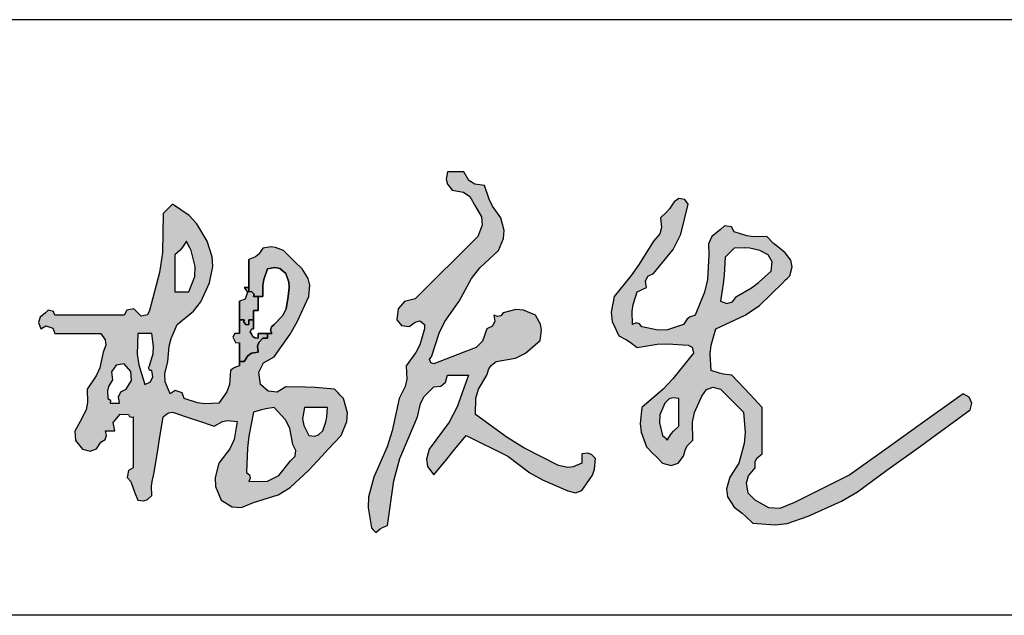
# Model space of a CAD drawing. Extents: x -69092 to 155212, y -48622 to 132008.
# Drawn here: x 62160 to 63566, y -22168 to -21318 of the extents above; entities that cross this region are included whole.
import ezdxf

# ---------------------------------------------------------------- set-up
doc = ezdxf.new("R2010")
doc.units = 0
doc.header["$LTSCALE"] = 1000
doc.layers.get('0').update_dxf_attribs({"linetype": 'CONTINUOUS'})
doc.layers.add('PUB_TITLE', color=4, linetype='CONTINUOUS')

# ---------------------------------------------------------------- blocks, each defined once
blk = doc.blocks.new('杨庆生')
h = blk.add_hatch(color=256)
h.dxf.hatch_style = 1
h.paths.add_polyline_path([(0.758252, 0.942747), (0.784901, 1.000228), (0.79481, 1.049326), (0.793242, 1.077558), (0.777955, 1.125256), (0.74657, 1.177488), (0.723865, 1.201707), (0.673765, 1.236393), (0.662651, 1.225279), (0.657094, 1.219722), (0.64598, 1.208609), (0.643399, 1.090759), (0.634825, 1.030734), (0.604304, 0.916876), (0.598812, 0.903816), (0.579667, 0.899987), (0.569574, 0.909929), (0.5572, 0.92144), (0.53587, 0.917885), (0.527898, 0.902983), (0.444546, 0.902983), (0.40287, 0.902983), (0.319517, 0.902983), (0.315542, 0.913727), (0.300297, 0.917539), (0.291733, 0.909929), (0.275968, 0.897257), (0.27115, 0.880396), (0.277841, 0.861307), (0.292556, 0.870912), (0.313508, 0.863928), (0.319517, 0.847415), (0.375085, 0.847415), (0.40287, 0.847415), (0.458438, 0.847415), (0.470918, 0.828813), (0.472901, 0.812948), (0.465384, 0.791847), (0.454865, 0.744478), (0.444412, 0.720584), (0.416762, 0.680711), (0.418619, 0.640973), (0.413901, 0.618953), (0.395924, 0.583466), (0.379702, 0.554205), (0.382029, 0.526286), (0.40287, 0.500114), (0.42589, 0.494317), (0.444906, 0.501448), (0.458438, 0.520952), (0.470925, 0.529194), (0.475688, 0.541102), (0.47233, 0.555682), (0.483443, 0.555682), (0.489, 0.555682), (0.500114, 0.555682), (0.495275, 0.580837), (0.516191, 0.605239), (0.54179, 0.604304), (0.544808, 0.598874), (0.549527, 0.596514), (0.555682, 0.597358), (0.555682, 0.536233), (0.555682, 0.505671), (0.555682, 0.444546), (0.540879, 0.436392), (0.537377, 0.415384), (0.548736, 0.40287), (0.55611, 0.380305), (0.560293, 0.369151), (0.569574, 0.347301), (0.587034, 0.345318), (0.598473, 0.349131), (0.61125, 0.361193), (0.610694, 0.389111), (0.612123, 0.4034), (0.618196, 0.430654), (0.62931, 0.497336), (0.634867, 0.530676), (0.64598, 0.597358), (0.655041, 0.605861), (0.661526, 0.609104), (0.673765, 0.61125), (0.723776, 0.59458), (0.748782, 0.586245), (0.798793, 0.569574), (0.823546, 0.583362), (0.840101, 0.586673), (0.868253, 0.583466), (0.85866, 0.529585), (0.846251, 0.501664), (0.812685, 0.458438), (0.801426, 0.415343), (0.803094, 0.388659), (0.819631, 0.347301), (0.853072, 0.327241), (0.880922, 0.325251), (0.916876, 0.340355), (0.990566, 0.363362), (1.027282, 0.384779), (1.08358, 0.4376), (1.12212, 0.479607), (1.141572, 0.500448), (1.180825, 0.54179), (1.197299, 0.583173), (1.198964, 0.609815), (1.187771, 0.652926), (1.176657, 0.66404), (1.1711, 0.669597), (1.159986, 0.680711), (1.10175, 0.685248), (1.072524, 0.68664), (1.01412, 0.687657), (0.987785, 0.6719), (0.960775, 0.674356), (0.937714, 0.694603), (0.932846, 0.73156), (0.946904, 0.759674), (0.97939, 0.777955), (1.027432, 0.846126), (1.048612, 0.882838), (1.08358, 0.958552), (1.08639, 0.992804), (1.08134, 1.013004), (1.062742, 1.041904), (1.040515, 1.064131), (1.029401, 1.075245), (1.007174, 1.097472), (0.983539, 1.106096), (0.969612, 1.107644), (0.94466, 1.104418), (0.932971, 1.086135), (0.923075, 1.077888), (0.902983, 1.069688), (0.902983, 0.972444), (0.910662, 0.974117), (0.918549, 0.96623), (0.916876, 0.958552), (0.930768, 0.958552), (0.94466, 0.958552), (0.944697, 0.992352), (0.947624, 1.009918), (0.958552, 1.041904), (0.981034, 1.046316), (0.996359, 1.042485), (1.01412, 1.028012), (1.02306, 1.001559), (1.02459, 0.986251), (1.021066, 0.958552), (1.01535, 0.921716), (1.005429, 0.901873), (0.97939, 0.875199), (0.970558, 0.867903), (0.968085, 0.858009), (0.972444, 0.847415), (0.958552, 0.847415), (0.958552, 0.833523), (0.952995, 0.833523), (0.950216, 0.833523), (0.94466, 0.833523), (0.932597, 0.820745), (0.928784, 0.809307), (0.930768, 0.791847), (0.910964, 0.78881), (0.899512, 0.781175), (0.889091, 0.764063), (0.875199, 0.764063), (0.875199, 0.750171), (0.863216, 0.746888), (0.857232, 0.743896), (0.847415, 0.736279), (0.844422, 0.695083), (0.836466, 0.672806), (0.812685, 0.639034), (0.77069, 0.636993), (0.748488, 0.639953), (0.708495, 0.652926), (0.702485, 0.669439), (0.681534, 0.676423), (0.666819, 0.666819), (0.651772, 0.702796), (0.650092, 0.726312), (0.659873, 0.764063), (0.663512, 0.809741), (0.669372, 0.833183), (0.687657, 0.875199), (0.736809, 0.915177)])
h.paths.add_polyline_path([(0.680711, 0.972444), (0.680711, 1.016898), (0.680711, 1.039126), (0.680711, 1.08358), (0.696507, 1.098458), (0.703655, 1.107036), (0.715441, 1.125256), (0.720998, 1.114143), (0.723776, 1.108586), (0.729333, 1.097472), (0.741995, 1.049011), (0.740339, 1.019205), (0.722387, 0.972444), (0.705716, 0.972444), (0.697381, 0.972444)], flags=16)
h.paths.add_polyline_path([(0.61125, 0.847415), (0.616683, 0.808799), (0.61517, 0.787623), (0.604304, 0.750171), (0.601154, 0.744816), (0.605076, 0.736971), (0.61125, 0.736279), (0.614438, 0.717915), (0.607016, 0.703071), (0.590412, 0.694603), (0.572284, 0.75357), (0.567896, 0.785747), (0.569574, 0.847415), (0.586245, 0.847415), (0.59458, 0.847415)], flags=16)
h.paths.add_polyline_path([(0.527898, 0.757117), (0.548145, 0.734055), (0.550601, 0.707045), (0.534844, 0.680711), (0.518241, 0.672243), (0.510818, 0.657398), (0.514006, 0.639034), (0.502892, 0.639034), (0.497336, 0.639034), (0.486222, 0.639034), (0.487066, 0.645189), (0.484707, 0.649909), (0.479276, 0.652926), (0.478355, 0.675819), (0.481582, 0.688728), (0.493168, 0.708495), (0.490019, 0.732187), (0.504465, 0.752412)], flags=16)
h.paths.add_polyline_path([(0.916876, 0.61125), (0.941405, 0.618629), (0.954043, 0.621438), (0.97939, 0.625142), (1.013401, 0.5889), (1.026371, 0.56296), (1.034958, 0.514006), (1.044248, 0.496695), (1.041777, 0.479401), (1.028012, 0.465384), (0.993265, 0.421576), (0.958877, 0.404383), (0.902983, 0.40287), (0.907342, 0.413464), (0.904869, 0.423357), (0.896037, 0.430654), (0.898789, 0.50332), (0.903006, 0.539867)], flags=16)
h.paths.add_polyline_path([(1.069688, 0.625142), (1.097472, 0.625142), (1.111364, 0.625142), (1.139148, 0.625142), (1.136914, 0.596896), (1.134058, 0.582615), (1.125256, 0.555682), (1.112479, 0.543619), (1.10104, 0.539806), (1.08358, 0.54179), (1.067874, 0.57172), (1.064538, 0.591736)], flags=16)
h.paths.add_polyline_path([(0.930768, 0.958552), (0.916876, 0.958552), (0.918549, 0.96623), (0.910662, 0.974117), (0.902983, 0.972444), (0.902983, 0.986336), (0.889091, 0.986336), (0.898696, 0.97162), (0.891712, 0.950669), (0.875199, 0.94466), (0.875199, 0.889091), (0.889091, 0.889091), (0.887418, 0.881413), (0.895305, 0.873526), (0.902983, 0.875199), (0.902983, 0.880756), (0.902983, 0.883535), (0.902983, 0.889091), (0.916876, 0.889091), (0.916876, 0.916876), (0.922432, 0.916876), (0.925211, 0.916876), (0.930768, 0.916876)], flags=17)
h.paths.add_polyline_path([(0.914985, 0.838767), (0.909929, 0.847415), (0.906906, 0.852843), (0.91072, 0.860469), (0.916876, 0.861307), (0.916876, 0.889091), (0.902983, 0.889091), (0.902983, 0.883535), (0.902983, 0.880756), (0.902983, 0.875199), (0.895305, 0.873526), (0.887418, 0.881413), (0.889091, 0.889091), (0.875199, 0.889091), (0.875199, 0.847415), (0.869643, 0.847415), (0.866864, 0.847415), (0.861307, 0.847415), (0.854958, 0.836735), (0.862845, 0.82096), (0.875199, 0.819631), (0.875199, 0.764063), (0.889091, 0.764063), (0.899512, 0.781175), (0.910964, 0.78881), (0.930768, 0.791847), (0.928784, 0.809307), (0.932597, 0.820745), (0.94466, 0.833523), (0.950216, 0.833523), (0.952995, 0.833523), (0.958552, 0.833523), (0.958552, 0.847415), (0.930768, 0.847415), (0.930768, 0.841858), (0.930768, 0.83908), (0.930768, 0.833523), (0.92084, 0.834863)], flags=17)
h.paths.add_polyline_path([(1.535072, 0.94466), (1.571746, 1.012647), (1.596618, 1.044833), (1.653154, 1.097472), (1.667982, 1.13354), (1.669651, 1.156907), (1.6601, 1.194717), (1.635517, 1.230591), (1.625428, 1.25077), (1.611478, 1.291961), (1.581695, 1.295981), (1.564129, 1.307691), (1.548964, 1.333637), (1.529515, 1.333637), (1.519791, 1.333637), (1.500342, 1.333637), (1.49593, 1.311155), (1.499761, 1.29583), (1.514234, 1.278069), (1.547661, 1.272338), (1.566868, 1.258893), (1.583694, 1.229447), (1.601796, 1.198067), (1.60373, 1.172927), (1.59064, 1.139148), (1.515623, 1.064131), (1.478114, 1.026623), (1.403097, 0.951606), (1.370527, 0.943957), (1.351306, 0.922334), (1.347529, 0.889091), (1.361979, 0.871975), (1.384879, 0.869112), (1.403097, 0.882145), (1.416384, 0.8862), (1.431054, 0.875198), (1.430881, 0.861307), (1.416367, 0.813772), (1.404633, 0.790304), (1.375313, 0.750171), (1.377171, 0.710433), (1.372452, 0.688414), (1.354475, 0.652926), (1.333834, 0.555809), (1.318226, 0.507565), (1.278069, 0.416762), (1.262721, 0.35753), (1.261211, 0.324329), (1.271123, 0.263949), (1.27668, 0.258392), (1.279458, 0.255614), (1.285015, 0.250057), (1.297203, 0.26073), (1.304592, 0.265164), (1.319745, 0.270895), (1.338124, 0.405131), (1.356829, 0.472758), (1.410043, 0.597358), (1.418572, 0.637485), (1.429861, 0.658448), (1.458666, 0.687657), (1.480239, 0.689999), (1.494147, 0.70159), (1.500342, 0.722387), (1.525347, 0.722387), (1.53785, 0.722387), (1.562856, 0.722387), (1.529278, 0.627475), (1.504625, 0.581068), (1.444774, 0.500114), (1.436311, 0.470225), (1.440224, 0.448704), (1.458666, 0.423708), (1.497929, 0.470637), (1.51738, 0.494257), (1.55591, 0.54179), (1.605921, 0.516784), (1.630927, 0.504282), (1.680938, 0.479276), (1.747671, 0.429254), (1.784828, 0.407817), (1.861535, 0.375085), (1.884555, 0.369288), (1.903571, 0.376419), (1.917103, 0.395924), (1.935603, 0.422669), (1.941886, 0.439948), (1.944887, 0.47233), (1.93211, 0.484393), (1.920671, 0.488205), (1.903211, 0.486222), (1.903211, 0.475108), (1.903211, 0.469551), (1.903211, 0.458438), (1.877698, 0.447091), (1.861006, 0.445422), (1.833751, 0.451492), (1.729324, 0.504745), (1.678721, 0.535669), (1.583694, 0.604304), (1.584572, 0.65353), (1.592512, 0.680524), (1.618424, 0.722387), (1.624145, 0.741588), (1.630684, 0.751397), (1.646208, 0.764063), (1.70376, 0.774053), (1.733994, 0.788375), (1.778183, 0.826577), (1.782638, 0.85732), (1.779282, 0.875777), (1.764291, 0.902983), (1.728314, 0.91803), (1.704797, 0.91971), (1.667046, 0.909929), (1.65975, 0.901098), (1.649856, 0.898625), (1.639262, 0.902983), (1.64245, 0.88462), (1.635028, 0.869775), (1.618424, 0.861307), (1.604938, 0.824401), (1.58587, 0.805333), (1.548964, 0.791847), (1.512937, 0.777716), (1.494876, 0.77077), (1.458666, 0.757117), (1.450151, 0.759282), (1.446207, 0.771113), (1.45172, 0.777955), (1.474695, 0.848879), (1.492118, 0.883725)])
h.paths.add_polyline_path([(2.054527, 0.914463), (2.057485, 0.935169), (2.069916, 0.972444), (2.08103, 0.978001), (2.086586, 0.980779), (2.0977, 0.986336), (2.094512, 1.004699), (2.101935, 1.019544), (2.118538, 1.028012), (2.177903, 1.099847), (2.200879, 1.1458), (2.222729, 1.236393), (2.212692, 1.24999), (2.194957, 1.252946), (2.181052, 1.243339), (2.16681, 1.222048), (2.158239, 1.212048), (2.139376, 1.194717), (2.143337, 1.165981), (2.137663, 1.147066), (2.118538, 1.125256), (2.07537, 1.055874), (2.051585, 1.022295), (2.000456, 0.958552), (1.991694, 0.911807), (1.994977, 0.883904), (2.014348, 0.840469), (2.037719, 0.828603), (2.049008, 0.821548), (2.069916, 0.805739), (2.130291, 0.815681), (2.1617, 0.817108), (2.222729, 0.812685), (2.235337, 0.806225), (2.238829, 0.788767), (2.229675, 0.777955), (2.177035, 0.711851), (2.147393, 0.680798), (2.083808, 0.625142), (2.078683, 0.577861), (2.081741, 0.551861), (2.0977, 0.50706), (2.117149, 0.487611), (2.126873, 0.477887), (2.146322, 0.458438), (2.171667, 0.451198), (2.192905, 0.458277), (2.208836, 0.479276), (2.215011, 0.500808), (2.221204, 0.511646), (2.236621, 0.527898), (2.235731, 0.581838), (2.241843, 0.61087), (2.264405, 0.659873), (2.277937, 0.679377), (2.296953, 0.686508), (2.319973, 0.680711), (2.347769, 0.652938), (2.361661, 0.639046), (2.389433, 0.61125), (2.394137, 0.550054), (2.391203, 0.517783), (2.375541, 0.458438), (2.364427, 0.441767), (2.358871, 0.433432), (2.347757, 0.416762), (2.33785, 0.381586), (2.341627, 0.357035), (2.361649, 0.326463), (2.385034, 0.308423), (2.396232, 0.298624), (2.417217, 0.277841), (2.484246, 0.273034), (2.520139, 0.27752), (2.583922, 0.298679), (2.683611, 0.344217), (2.73185, 0.372593), (2.820087, 0.4376), (2.920625, 0.509119), (2.970642, 0.545242), (3.070144, 0.618196), (3.074982, 0.638796), (3.067559, 0.656116), (3.049306, 0.666819), (2.91354, 0.569049), (2.845467, 0.520426), (2.70895, 0.423708), (2.642269, 0.390367), (2.608928, 0.373696), (2.542246, 0.340355), (2.498542, 0.322227), (2.465441, 0.324174), (2.424163, 0.347301), (2.415828, 0.355637), (2.41166, 0.359804), (2.403325, 0.368139), (2.398137, 0.39939), (2.403828, 0.420256), (2.424163, 0.444546), (2.424728, 0.463175), (2.430437, 0.474592), (2.445001, 0.486222), (2.445001, 0.54179), (2.445001, 0.569574), (2.445001, 0.625142), (2.409216, 0.664347), (2.391153, 0.683799), (2.354703, 0.722387), (2.329357, 0.726092), (2.316719, 0.7289), (2.292189, 0.736279), (2.288653, 0.786474), (2.291613, 0.813113), (2.306081, 0.861307), (2.394635, 0.902999), (2.437077, 0.93227), (2.507516, 1.000228), (2.515851, 1.008563), (2.520018, 1.012731), (2.528354, 1.021066), (2.535541, 1.048474), (2.531637, 1.067991), (2.514462, 1.090526), (2.491077, 1.108567), (2.479878, 1.118365), (2.458893, 1.139148), (2.419629, 1.137652), (2.398924, 1.14061), (2.361649, 1.15304), (2.353671, 1.167939), (2.332352, 1.171493), (2.319973, 1.159986), (2.293994, 1.138723), (2.284181, 1.117135), (2.285243, 1.08358), (2.280751, 1.009579), (2.271957, 0.971469), (2.243567, 0.902983), (2.226887, 0.896795), (2.218535, 0.890114), (2.208836, 0.875199), (2.161359, 0.859239), (2.132761, 0.857651), (2.083808, 0.868253), (2.076511, 0.877085), (2.066618, 0.879558), (2.056024, 0.875199)])
h.paths.add_polyline_path([(2.166046, 0.651097), (2.177485, 0.65491), (2.194944, 0.652926), (2.194944, 0.619586), (2.194944, 0.602915), (2.194944, 0.569574), (2.179148, 0.554696), (2.172, 0.546119), (2.160214, 0.527898), (2.154657, 0.533455), (2.151879, 0.536233), (2.146322, 0.54179), (2.136542, 0.579541), (2.138222, 0.603057), (2.153268, 0.639034)], flags=16)
h.paths.add_polyline_path([(2.319973, 0.94466), (2.327974, 0.997135), (2.330765, 1.023643), (2.333865, 1.076634), (2.344979, 1.087748), (2.350535, 1.093305), (2.361649, 1.104418), (2.392325, 1.105309), (2.408043, 1.10388), (2.438055, 1.097472), (2.463494, 1.084389), (2.475117, 1.063468), (2.472785, 1.034958), (2.433999, 1.000802), (2.412829, 0.985278), (2.368595, 0.958552), (2.355923, 0.942786), (2.339061, 0.937969)], flags=16)
for p, q in [((1.500342, 1.333637), (1.49593, 1.311155)), ((1.519791, 1.333637), (1.500342, 1.333637)), ((1.529515, 1.333637), (1.519791, 1.333637)), ((1.548964, 1.333637), (1.529515, 1.333637)), ((1.564129, 1.307691), (1.548964, 1.333637)), ((1.49593, 1.311155), (1.499761, 1.29583)), ((1.581695, 1.295981), (1.564129, 1.307691)), ((1.499761, 1.29583), (1.514234, 1.278069)), ((1.514234, 1.278069), (1.547661, 1.272338)), ((1.547661, 1.272338), (1.566868, 1.258893)), ((1.611478, 1.291961), (1.581695, 1.295981)), ((1.625428, 1.25077), (1.611478, 1.291961)), ((1.566868, 1.258893), (1.583694, 1.229447)), ((1.635517, 1.230591), (1.625428, 1.25077)), ((2.181052, 1.243339), (2.16681, 1.222048)), ((2.194957, 1.252946), (2.181052, 1.243339)), ((2.212692, 1.24999), (2.194957, 1.252946)), ((2.222729, 1.236393), (2.212692, 1.24999)), ((0.657094, 1.219722), (0.64598, 1.208609)), ((0.662651, 1.225279), (0.657094, 1.219722)), ((0.673765, 1.236393), (0.662651, 1.225279)), ((0.723865, 1.201707), (0.673765, 1.236393)), ((1.583694, 1.229447), (1.601796, 1.198067)), ((1.6601, 1.194717), (1.635517, 1.230591)), ((2.16681, 1.222048), (2.158239, 1.212048)), ((2.200879, 1.1458), (2.222729, 1.236393)), ((0.64598, 1.208609), (0.643399, 1.090759)), ((0.74657, 1.177488), (0.723865, 1.201707)), ((1.601796, 1.198067), (1.60373, 1.172927)), ((1.669651, 1.156907), (1.6601, 1.194717)), ((2.158239, 1.212048), (2.139376, 1.194717)), ((2.139376, 1.194717), (2.143337, 1.165981)), ((0.777955, 1.125256), (0.74657, 1.177488)), ((1.60373, 1.172927), (1.59064, 1.139148)), ((1.667982, 1.13354), (1.669651, 1.156907)), ((2.143337, 1.165981), (2.137663, 1.147066)), ((2.319973, 1.159986), (2.293994, 1.138723)), ((2.332352, 1.171493), (2.319973, 1.159986)), ((2.353671, 1.167939), (2.332352, 1.171493)), ((2.361649, 1.15304), (2.353671, 1.167939)), ((0.715441, 1.125256), (0.703655, 1.107036)), ((0.720998, 1.114143), (0.715441, 1.125256)), ((0.793242, 1.077558), (0.777955, 1.125256)), ((1.59064, 1.139148), (1.515623, 1.064131)), ((1.653154, 1.097472), (1.667982, 1.13354)), ((2.118538, 1.125256), (2.07537, 1.055874)), ((2.137663, 1.147066), (2.118538, 1.125256)), ((2.177903, 1.099847), (2.200879, 1.1458)), ((2.293994, 1.138723), (2.284181, 1.117135)), ((2.398924, 1.14061), (2.361649, 1.15304)), ((2.419629, 1.137652), (2.398924, 1.14061)), ((2.458893, 1.139148), (2.419629, 1.137652)), ((2.479878, 1.118365), (2.458893, 1.139148)), ((0.696507, 1.098458), (0.680711, 1.08358)), ((0.703655, 1.107036), (0.696507, 1.098458)), ((0.723776, 1.108586), (0.720998, 1.114143)), ((0.729333, 1.097472), (0.723776, 1.108586)), ((0.741995, 1.049011), (0.729333, 1.097472)), ((0.94466, 1.104418), (0.932971, 1.086135)), ((0.969612, 1.107644), (0.94466, 1.104418)), ((0.983539, 1.106096), (0.969612, 1.107644)), ((1.007174, 1.097472), (0.983539, 1.106096)), ((1.029401, 1.075245), (1.007174, 1.097472)), ((1.596618, 1.044833), (1.653154, 1.097472)), ((2.118538, 1.028012), (2.177903, 1.099847)), ((2.284181, 1.117135), (2.285243, 1.08358)), ((2.361649, 1.104418), (2.350535, 1.093305)), ((2.392325, 1.105309), (2.361649, 1.104418)), ((2.408043, 1.10388), (2.392325, 1.105309)), ((2.438055, 1.097472), (2.408043, 1.10388)), ((2.463494, 1.084389), (2.438055, 1.097472)), ((2.491077, 1.108567), (2.479878, 1.118365)), ((2.514462, 1.090526), (2.491077, 1.108567)), ((0.643399, 1.090759), (0.634825, 1.030734)), ((0.680711, 1.08358), (0.680711, 1.039126)), ((0.79481, 1.049326), (0.793242, 1.077558)), ((0.923075, 1.077888), (0.902983, 1.069688)), ((0.902983, 1.069688), (0.902983, 0.972444)), ((0.902983, 0.972444), (0.902983, 1.069688)), ((0.902983, 1.069688), (0.902983, 0.972444)), ((0.932971, 1.086135), (0.923075, 1.077888)), ((1.040515, 1.064131), (1.029401, 1.075245)), ((2.285243, 1.08358), (2.280751, 1.009579)), ((2.333865, 1.076634), (2.330765, 1.023643)), ((2.344979, 1.087748), (2.333865, 1.076634)), ((2.350535, 1.093305), (2.344979, 1.087748)), ((2.475117, 1.063468), (2.463494, 1.084389)), ((2.531637, 1.067991), (2.514462, 1.090526)), ((2.535541, 1.048474), (2.531637, 1.067991)), ((0.680711, 1.039126), (0.680711, 1.016898)), ((0.740339, 1.019205), (0.741995, 1.049011)), ((0.784901, 1.000228), (0.79481, 1.049326)), ((0.947624, 1.009918), (0.958552, 1.041904)), ((0.958552, 1.041904), (0.947624, 1.009918)), ((0.958552, 1.041904), (0.981034, 1.046316)), ((0.981034, 1.046316), (0.958552, 1.041904)), ((0.981034, 1.046316), (0.996359, 1.042485)), ((0.996359, 1.042485), (0.981034, 1.046316)), ((0.996359, 1.042485), (1.01412, 1.028012)), ((1.01412, 1.028012), (0.996359, 1.042485)), ((1.062742, 1.041904), (1.040515, 1.064131)), ((1.08134, 1.013004), (1.062742, 1.041904)), ((1.515623, 1.064131), (1.478114, 1.026623)), ((1.571746, 1.012647), (1.596618, 1.044833)), ((2.07537, 1.055874), (2.051585, 1.022295)), ((2.472785, 1.034958), (2.475117, 1.063468)), ((2.528354, 1.021066), (2.535541, 1.048474)), ((0.634825, 1.030734), (0.604304, 0.916876)), ((0.680711, 1.016898), (0.680711, 0.972444)), ((0.722387, 0.972444), (0.740339, 1.019205)), ((0.944697, 0.992352), (0.947624, 1.009918)), ((0.947624, 1.009918), (0.944697, 0.992352)), ((1.01412, 1.028012), (1.02306, 1.001559)), ((1.02306, 1.001559), (1.01412, 1.028012)), ((1.08639, 0.992804), (1.08134, 1.013004)), ((1.478114, 1.026623), (1.403097, 0.951606)), ((1.535072, 0.94466), (1.571746, 1.012647)), ((2.051585, 1.022295), (2.000456, 0.958552)), ((2.094512, 1.004699), (2.101935, 1.019544)), ((2.101935, 1.019544), (2.118538, 1.028012)), ((2.280751, 1.009579), (2.271957, 0.971469)), ((2.330765, 1.023643), (2.327974, 0.997135)), ((2.433999, 1.000802), (2.472785, 1.034958)), ((2.507516, 1.000228), (2.515851, 1.008563)), ((2.515851, 1.008563), (2.520018, 1.012731)), ((2.520018, 1.012731), (2.528354, 1.021066)), ((0.758252, 0.942747), (0.784901, 1.000228)), ((0.902983, 0.986336), (0.889091, 0.986336)), ((0.889091, 0.986336), (0.902983, 0.986336)), ((0.902983, 0.986336), (0.889091, 0.986336)), ((0.889091, 0.986336), (0.898696, 0.97162)), ((0.902983, 0.972444), (0.902983, 0.986336)), ((0.902983, 0.986336), (0.902983, 0.972444)), ((0.902983, 0.972444), (0.902983, 0.986336)), ((0.94466, 0.958552), (0.944697, 0.992352)), ((0.944697, 0.992352), (0.94466, 0.958552)), ((1.02459, 0.986251), (1.021066, 0.958552)), ((1.021066, 0.958552), (1.02459, 0.986251)), ((1.02306, 1.001559), (1.02459, 0.986251)), ((1.02459, 0.986251), (1.02306, 1.001559)), ((1.08358, 0.958552), (1.08639, 0.992804)), ((2.069916, 0.972444), (2.08103, 0.978001)), ((2.08103, 0.978001), (2.086586, 0.980779)), ((2.086586, 0.980779), (2.0977, 0.986336)), ((2.0977, 0.986336), (2.094512, 1.004699)), ((2.327974, 0.997135), (2.319973, 0.94466)), ((2.368595, 0.958552), (2.412829, 0.985278)), ((2.412829, 0.985278), (2.433999, 1.000802)), ((2.437077, 0.93227), (2.507516, 1.000228)), ((0.680711, 0.972444), (0.697381, 0.972444)), ((0.697381, 0.972444), (0.705716, 0.972444)), ((0.705716, 0.972444), (0.722387, 0.972444)), ((0.891712, 0.950669), (0.875199, 0.94466)), ((0.898696, 0.97162), (0.891712, 0.950669)), ((0.902983, 0.972444), (0.910662, 0.974117)), ((0.910662, 0.974117), (0.902983, 0.972444)), ((0.910662, 0.974117), (0.918549, 0.96623)), ((0.918549, 0.96623), (0.910662, 0.974117)), ((0.918549, 0.96623), (0.916876, 0.958552)), ((0.916876, 0.958552), (0.918549, 0.96623)), ((0.916876, 0.958552), (0.94466, 0.958552)), ((0.94466, 0.958552), (0.916876, 0.958552)), ((0.916876, 0.958552), (0.94466, 0.958552)), ((0.930768, 0.958552), (0.916876, 0.958552)), ((0.916876, 0.958552), (0.930768, 0.958552)), ((0.930768, 0.958552), (0.916876, 0.958552)), ((0.930768, 0.916876), (0.930768, 0.958552)), ((0.930768, 0.958552), (0.930768, 0.916876)), ((0.930768, 0.916876), (0.930768, 0.958552)), ((0.94466, 0.958552), (0.930768, 0.958552)), ((0.930768, 0.958552), (0.94466, 0.958552)), ((0.94466, 0.958552), (0.930768, 0.958552)), ((0.930768, 0.958552), (0.930768, 0.916876)), ((0.930768, 0.916876), (0.930768, 0.958552)), ((0.930768, 0.958552), (0.930768, 0.916876)), ((1.021066, 0.958552), (1.01535, 0.921716)), ((1.01535, 0.921716), (1.021066, 0.958552)), ((1.048612, 0.882838), (1.08358, 0.958552)), ((1.403097, 0.951606), (1.370527, 0.943957)), ((2.000456, 0.958552), (1.991694, 0.911807)), ((2.057485, 0.935169), (2.069916, 0.972444)), ((2.271957, 0.971469), (2.243567, 0.902983)), ((2.355923, 0.942786), (2.368595, 0.958552)), ((0.300297, 0.917539), (0.291733, 0.909929)), ((0.315542, 0.913727), (0.300297, 0.917539)), ((0.53587, 0.917885), (0.527898, 0.902983)), ((0.5572, 0.92144), (0.53587, 0.917885)), ((0.569574, 0.909929), (0.5572, 0.92144)), ((0.736809, 0.915177), (0.758252, 0.942747)), ((0.875199, 0.94466), (0.875199, 0.889091)), ((0.875199, 0.889091), (0.875199, 0.94466)), ((0.875199, 0.94466), (0.875199, 0.889091)), ((1.01535, 0.921716), (1.005429, 0.901873)), ((1.005429, 0.901873), (1.01535, 0.921716)), ((1.351306, 0.922334), (1.347529, 0.889091)), ((1.370527, 0.943957), (1.351306, 0.922334)), ((1.492118, 0.883725), (1.535072, 0.94466)), ((1.704797, 0.91971), (1.667046, 0.909929)), ((1.728314, 0.91803), (1.704797, 0.91971)), ((1.764291, 0.902983), (1.728314, 0.91803)), ((2.054527, 0.914463), (2.057485, 0.935169)), ((2.319973, 0.94466), (2.339061, 0.937969)), ((2.339061, 0.937969), (2.355923, 0.942786)), ((2.394635, 0.902999), (2.437077, 0.93227)), ((0.275968, 0.897257), (0.27115, 0.880396)), ((0.291733, 0.909929), (0.275968, 0.897257)), ((0.319517, 0.902983), (0.315542, 0.913727)), ((0.40287, 0.902983), (0.319517, 0.902983)), ((0.444546, 0.902983), (0.40287, 0.902983)), ((0.527898, 0.902983), (0.444546, 0.902983)), ((0.579667, 0.899987), (0.569574, 0.909929)), ((0.598812, 0.903816), (0.579667, 0.899987)), ((0.604304, 0.916876), (0.598812, 0.903816)), ((0.687657, 0.875199), (0.736809, 0.915177)), ((0.889091, 0.889091), (0.875199, 0.889091)), ((0.875199, 0.889091), (0.889091, 0.889091)), ((0.889091, 0.889091), (0.875199, 0.889091)), ((0.875199, 0.889091), (0.875199, 0.847415)), ((0.875199, 0.847415), (0.875199, 0.889091)), ((0.875199, 0.889091), (0.875199, 0.847415)), ((0.875199, 0.889091), (0.889091, 0.889091)), ((0.889091, 0.889091), (0.875199, 0.889091)), ((0.875199, 0.889091), (0.889091, 0.889091)), ((0.887418, 0.881413), (0.889091, 0.889091)), ((0.889091, 0.889091), (0.887418, 0.881413)), ((0.916876, 0.889091), (0.902983, 0.889091)), ((0.902983, 0.889091), (0.916876, 0.889091)), ((0.916876, 0.889091), (0.902983, 0.889091)), ((0.902983, 0.889091), (0.902983, 0.883535)), ((0.902983, 0.889091), (0.916876, 0.889091)), ((0.916876, 0.889091), (0.902983, 0.889091)), ((0.902983, 0.889091), (0.916876, 0.889091)), ((0.902983, 0.883535), (0.902983, 0.889091)), ((0.916876, 0.889091), (0.916876, 0.916876)), ((0.916876, 0.916876), (0.916876, 0.889091)), ((0.916876, 0.889091), (0.916876, 0.916876)), ((0.916876, 0.916876), (0.922432, 0.916876)), ((0.922432, 0.916876), (0.916876, 0.916876)), ((0.916876, 0.916876), (0.916876, 0.861307)), ((0.916876, 0.861307), (0.916876, 0.916876)), ((0.916876, 0.916876), (0.916876, 0.861307)), ((0.916876, 0.861307), (0.916876, 0.889091)), ((0.916876, 0.889091), (0.916876, 0.861307)), ((0.916876, 0.861307), (0.916876, 0.889091)), ((0.922432, 0.916876), (0.925211, 0.916876)), ((0.925211, 0.916876), (0.922432, 0.916876)), ((0.925211, 0.916876), (0.930768, 0.916876)), ((0.930768, 0.916876), (0.925211, 0.916876)), ((1.005429, 0.901873), (0.97939, 0.875199)), ((0.97939, 0.875199), (1.005429, 0.901873)), ((1.347529, 0.889091), (1.361979, 0.871975)), ((1.649856, 0.898625), (1.639262, 0.902983)), ((1.639262, 0.902983), (1.64245, 0.88462)), ((1.65975, 0.901098), (1.649856, 0.898625)), ((1.667046, 0.909929), (1.65975, 0.901098)), ((1.779282, 0.875777), (1.764291, 0.902983)), ((1.991694, 0.911807), (1.994977, 0.883904)), ((2.056024, 0.875199), (2.054527, 0.914463)), ((2.218535, 0.890114), (2.208836, 0.875199)), ((2.226887, 0.896795), (2.218535, 0.890114)), ((2.243567, 0.902983), (2.226887, 0.896795)), ((2.306081, 0.861307), (2.394635, 0.902999)), ((0.27115, 0.880396), (0.277841, 0.861307)), ((0.277841, 0.861307), (0.292556, 0.870912)), ((0.292556, 0.870912), (0.313508, 0.863928)), ((0.313508, 0.863928), (0.319517, 0.847415)), ((0.669372, 0.833183), (0.687657, 0.875199)), ((0.895305, 0.873526), (0.887418, 0.881413)), ((0.887418, 0.881413), (0.895305, 0.873526)), ((0.902983, 0.875199), (0.895305, 0.873526)), ((0.895305, 0.873526), (0.902983, 0.875199)), ((0.902983, 0.883535), (0.902983, 0.880756)), ((0.902983, 0.880756), (0.902983, 0.883535)), ((0.902983, 0.880756), (0.902983, 0.875199)), ((0.902983, 0.875199), (0.902983, 0.880756)), ((0.906906, 0.852843), (0.91072, 0.860469)), ((0.91072, 0.860469), (0.906906, 0.852843)), ((0.91072, 0.860469), (0.916876, 0.861307)), ((0.916876, 0.861307), (0.91072, 0.860469)), ((0.970558, 0.867903), (0.968085, 0.858009)), ((0.968085, 0.858009), (0.970558, 0.867903)), ((0.968085, 0.858009), (0.972444, 0.847415)), ((0.972444, 0.847415), (0.968085, 0.858009)), ((0.97939, 0.875199), (0.970558, 0.867903)), ((0.970558, 0.867903), (0.97939, 0.875199)), ((1.027432, 0.846126), (1.048612, 0.882838)), ((1.361979, 0.871975), (1.384879, 0.869112)), ((1.384879, 0.869112), (1.403097, 0.882145)), ((1.403097, 0.882145), (1.416384, 0.8862)), ((1.430881, 0.861307), (1.416367, 0.813772)), ((1.416384, 0.8862), (1.431054, 0.875198)), ((1.431054, 0.875198), (1.430881, 0.861307)), ((1.474695, 0.848879), (1.492118, 0.883725)), ((1.618424, 0.861307), (1.604938, 0.824401)), ((1.635028, 0.869775), (1.618424, 0.861307)), ((1.64245, 0.88462), (1.635028, 0.869775)), ((1.782638, 0.85732), (1.779282, 0.875777)), ((1.994977, 0.883904), (2.014348, 0.840469)), ((2.066618, 0.879558), (2.056024, 0.875199)), ((2.076511, 0.877085), (2.066618, 0.879558)), ((2.083808, 0.868253), (2.076511, 0.877085)), ((2.132761, 0.857651), (2.083808, 0.868253)), ((2.161359, 0.859239), (2.132761, 0.857651)), ((2.208836, 0.875199), (2.161359, 0.859239)), ((2.291613, 0.813113), (2.306081, 0.861307)), ((0.319517, 0.847415), (0.375085, 0.847415)), ((0.375085, 0.847415), (0.40287, 0.847415)), ((0.40287, 0.847415), (0.458438, 0.847415)), ((0.458438, 0.847415), (0.470918, 0.828813)), ((0.470918, 0.828813), (0.472901, 0.812948)), ((0.569574, 0.847415), (0.567896, 0.785747)), ((0.586245, 0.847415), (0.569574, 0.847415)), ((0.59458, 0.847415), (0.586245, 0.847415)), ((0.61125, 0.847415), (0.59458, 0.847415)), ((0.616683, 0.808799), (0.61125, 0.847415)), ((0.663512, 0.809741), (0.669372, 0.833183)), ((0.861307, 0.847415), (0.854958, 0.836735)), ((0.854958, 0.836735), (0.862845, 0.82096)), ((0.866864, 0.847415), (0.861307, 0.847415)), ((0.869643, 0.847415), (0.866864, 0.847415)), ((0.875199, 0.847415), (0.869643, 0.847415)), ((0.909929, 0.847415), (0.906906, 0.852843)), ((0.906906, 0.852843), (0.909929, 0.847415)), ((0.914985, 0.838767), (0.909929, 0.847415)), ((0.909929, 0.847415), (0.914985, 0.838767)), ((0.92084, 0.834863), (0.914985, 0.838767)), ((0.914985, 0.838767), (0.92084, 0.834863)), ((0.930768, 0.833523), (0.92084, 0.834863)), ((0.92084, 0.834863), (0.930768, 0.833523)), ((0.958552, 0.847415), (0.930768, 0.847415)), ((0.930768, 0.847415), (0.958552, 0.847415)), ((0.958552, 0.847415), (0.930768, 0.847415)), ((0.930768, 0.847415), (0.930768, 0.841858)), ((0.930768, 0.847415), (0.972444, 0.847415)), ((0.972444, 0.847415), (0.930768, 0.847415)), ((0.930768, 0.847415), (0.972444, 0.847415)), ((0.930768, 0.841858), (0.930768, 0.847415)), ((0.930768, 0.841858), (0.930768, 0.83908)), ((0.930768, 0.83908), (0.930768, 0.841858)), ((0.930768, 0.83908), (0.930768, 0.833523)), ((0.930768, 0.833523), (0.930768, 0.83908)), ((0.94466, 0.833523), (0.932597, 0.820745)), ((0.932597, 0.820745), (0.94466, 0.833523)), ((0.950216, 0.833523), (0.94466, 0.833523)), ((0.94466, 0.833523), (0.950216, 0.833523)), ((0.952995, 0.833523), (0.950216, 0.833523)), ((0.950216, 0.833523), (0.952995, 0.833523)), ((0.958552, 0.833523), (0.952995, 0.833523)), ((0.952995, 0.833523), (0.958552, 0.833523)), ((0.972444, 0.847415), (0.958552, 0.847415)), ((0.958552, 0.847415), (0.972444, 0.847415)), ((0.972444, 0.847415), (0.958552, 0.847415)), ((0.958552, 0.847415), (0.958552, 0.833523)), ((0.958552, 0.833523), (0.958552, 0.847415)), ((0.958552, 0.847415), (0.958552, 0.833523)), ((0.958552, 0.833523), (0.958552, 0.847415)), ((0.958552, 0.847415), (0.958552, 0.833523)), ((0.958552, 0.833523), (0.958552, 0.847415)), ((0.97939, 0.777955), (1.027432, 0.846126)), ((1.45172, 0.777955), (1.474695, 0.848879)), ((1.778183, 0.826577), (1.782638, 0.85732)), ((2.014348, 0.840469), (2.037719, 0.828603)), ((2.037719, 0.828603), (2.049008, 0.821548)), ((0.472901, 0.812948), (0.465384, 0.791847)), ((0.61517, 0.787623), (0.616683, 0.808799)), ((0.659873, 0.764063), (0.663512, 0.809741)), ((0.862845, 0.82096), (0.875199, 0.819631)), ((0.875199, 0.819631), (0.875199, 0.764063)), ((0.875199, 0.764063), (0.875199, 0.819631)), ((0.875199, 0.819631), (0.875199, 0.764063)), ((0.932597, 0.820745), (0.928784, 0.809307)), ((0.928784, 0.809307), (0.932597, 0.820745)), ((0.928784, 0.809307), (0.930768, 0.791847)), ((0.930768, 0.791847), (0.928784, 0.809307)), ((1.416367, 0.813772), (1.404633, 0.790304)), ((1.58587, 0.805333), (1.548964, 0.791847)), ((1.604938, 0.824401), (1.58587, 0.805333)), ((1.733994, 0.788375), (1.778183, 0.826577)), ((2.049008, 0.821548), (2.069916, 0.805739)), ((2.069916, 0.805739), (2.130291, 0.815681)), ((2.130291, 0.815681), (2.1617, 0.817108)), ((2.1617, 0.817108), (2.222729, 0.812685)), ((2.222729, 0.812685), (2.235337, 0.806225)), ((2.235337, 0.806225), (2.238829, 0.788767)), ((2.288653, 0.786474), (2.291613, 0.813113)), ((0.465384, 0.791847), (0.454865, 0.744478)), ((0.567896, 0.785747), (0.572284, 0.75357)), ((0.604304, 0.750171), (0.61517, 0.787623)), ((0.899512, 0.781175), (0.889091, 0.764063)), ((0.889091, 0.764063), (0.899512, 0.781175)), ((0.910964, 0.78881), (0.899512, 0.781175)), ((0.899512, 0.781175), (0.910964, 0.78881)), ((0.930768, 0.791847), (0.910964, 0.78881)), ((0.910964, 0.78881), (0.930768, 0.791847)), ((0.946904, 0.759674), (0.97939, 0.777955)), ((1.404633, 0.790304), (1.375313, 0.750171)), ((1.446207, 0.771113), (1.45172, 0.777955)), ((1.450151, 0.759282), (1.446207, 0.771113)), ((1.494876, 0.77077), (1.458666, 0.757117)), ((1.512937, 0.777716), (1.494876, 0.77077)), ((1.548964, 0.791847), (1.512937, 0.777716)), ((1.646208, 0.764063), (1.70376, 0.774053)), ((1.70376, 0.774053), (1.733994, 0.788375)), ((2.229675, 0.777955), (2.177035, 0.711851)), ((2.238829, 0.788767), (2.229675, 0.777955)), ((2.292189, 0.736279), (2.288653, 0.786474)), ((0.454865, 0.744478), (0.444412, 0.720584)), ((0.504465, 0.752412), (0.490019, 0.732187)), ((0.527898, 0.757117), (0.504465, 0.752412)), ((0.548145, 0.734055), (0.527898, 0.757117)), ((0.572284, 0.75357), (0.590412, 0.694603)), ((0.601154, 0.744816), (0.604304, 0.750171)), ((0.605076, 0.736971), (0.601154, 0.744816)), ((0.650092, 0.726312), (0.659873, 0.764063)), ((0.857232, 0.743896), (0.847415, 0.736279)), ((0.863216, 0.746888), (0.857232, 0.743896)), ((0.875199, 0.750171), (0.863216, 0.746888)), ((0.889091, 0.764063), (0.875199, 0.764063)), ((0.875199, 0.764063), (0.889091, 0.764063)), ((0.889091, 0.764063), (0.875199, 0.764063)), ((0.875199, 0.764063), (0.875199, 0.750171)), ((0.875199, 0.750171), (0.875199, 0.764063)), ((0.875199, 0.764063), (0.875199, 0.750171)), ((0.875199, 0.764063), (0.889091, 0.764063)), ((0.889091, 0.764063), (0.875199, 0.764063)), ((0.875199, 0.764063), (0.889091, 0.764063)), ((0.932846, 0.73156), (0.946904, 0.759674)), ((1.375313, 0.750171), (1.377171, 0.710433)), ((1.458666, 0.757117), (1.450151, 0.759282)), ((1.618424, 0.722387), (1.624145, 0.741588)), ((1.624145, 0.741588), (1.630684, 0.751397)), ((1.630684, 0.751397), (1.646208, 0.764063)), ((0.444412, 0.720584), (0.416762, 0.680711)), ((0.490019, 0.732187), (0.493168, 0.708495)), ((0.550601, 0.707045), (0.548145, 0.734055)), ((0.61125, 0.736279), (0.605076, 0.736971)), ((0.607016, 0.703071), (0.614438, 0.717915)), ((0.614438, 0.717915), (0.61125, 0.736279)), ((0.651772, 0.702796), (0.650092, 0.726312)), ((0.847415, 0.736279), (0.844422, 0.695083)), ((0.937714, 0.694603), (0.932846, 0.73156)), ((1.377171, 0.710433), (1.372452, 0.688414)), ((1.494147, 0.70159), (1.500342, 0.722387)), ((1.500342, 0.722387), (1.525347, 0.722387)), ((1.525347, 0.722387), (1.53785, 0.722387)), ((1.562856, 0.722387), (1.529278, 0.627475)), ((1.53785, 0.722387), (1.562856, 0.722387)), ((1.592512, 0.680524), (1.618424, 0.722387)), ((2.177035, 0.711851), (2.147393, 0.680798)), ((2.316719, 0.7289), (2.292189, 0.736279)), ((2.329357, 0.726092), (2.316719, 0.7289)), ((2.354703, 0.722387), (2.329357, 0.726092)), ((2.391153, 0.683799), (2.354703, 0.722387)), ((0.416762, 0.680711), (0.418619, 0.640973)), ((0.481582, 0.688728), (0.478355, 0.675819)), ((0.493168, 0.708495), (0.481582, 0.688728)), ((0.518241, 0.672243), (0.534844, 0.680711)), ((0.534844, 0.680711), (0.550601, 0.707045)), ((0.590412, 0.694603), (0.607016, 0.703071)), ((0.666819, 0.666819), (0.651772, 0.702796)), ((0.844422, 0.695083), (0.836466, 0.672806)), ((0.960775, 0.674356), (0.937714, 0.694603)), ((1.01412, 0.687657), (0.987785, 0.6719)), ((1.072524, 0.68664), (1.01412, 0.687657)), ((1.10175, 0.685248), (1.072524, 0.68664)), ((1.159986, 0.680711), (1.10175, 0.685248)), ((1.1711, 0.669597), (1.159986, 0.680711)), ((1.372452, 0.688414), (1.354475, 0.652926)), ((1.429861, 0.658448), (1.458666, 0.687657)), ((1.458666, 0.687657), (1.480239, 0.689999)), ((1.480239, 0.689999), (1.494147, 0.70159)), ((1.584572, 0.65353), (1.592512, 0.680524)), ((2.147393, 0.680798), (2.083808, 0.625142)), ((2.277937, 0.679377), (2.296953, 0.686508)), ((2.296953, 0.686508), (2.319973, 0.680711)), ((2.319973, 0.680711), (2.347769, 0.652938)), ((2.409216, 0.664347), (2.391153, 0.683799)), ((0.478355, 0.675819), (0.479276, 0.652926)), ((0.479276, 0.652926), (0.484707, 0.649909)), ((0.510818, 0.657398), (0.518241, 0.672243)), ((0.514006, 0.639034), (0.510818, 0.657398)), ((0.681534, 0.676423), (0.666819, 0.666819)), ((0.702485, 0.669439), (0.681534, 0.676423)), ((0.708495, 0.652926), (0.702485, 0.669439)), ((0.748488, 0.639953), (0.708495, 0.652926)), ((0.836466, 0.672806), (0.812685, 0.639034)), ((0.987785, 0.6719), (0.960775, 0.674356)), ((1.176657, 0.66404), (1.1711, 0.669597)), ((1.187771, 0.652926), (1.176657, 0.66404)), ((1.198964, 0.609815), (1.187771, 0.652926)), ((1.354475, 0.652926), (1.333834, 0.555809)), ((1.418572, 0.637485), (1.429861, 0.658448)), ((1.583694, 0.604304), (1.584572, 0.65353)), ((2.166046, 0.651097), (2.153268, 0.639034)), ((2.177485, 0.65491), (2.166046, 0.651097)), ((2.194944, 0.652926), (2.177485, 0.65491)), ((2.194944, 0.619586), (2.194944, 0.652926)), ((2.241843, 0.61087), (2.264405, 0.659873)), ((2.264405, 0.659873), (2.277937, 0.679377)), ((2.347769, 0.652938), (2.361661, 0.639046)), ((2.445001, 0.625142), (2.409216, 0.664347)), ((3.049306, 0.666819), (2.91354, 0.569049)), ((3.067559, 0.656116), (3.049306, 0.666819)), ((3.074982, 0.638796), (3.067559, 0.656116)), ((0.418619, 0.640973), (0.413901, 0.618953)), ((0.484707, 0.649909), (0.487066, 0.645189)), ((0.487066, 0.645189), (0.486222, 0.639034)), ((0.486222, 0.639034), (0.497336, 0.639034)), ((0.497336, 0.639034), (0.502892, 0.639034)), ((0.502892, 0.639034), (0.514006, 0.639034)), ((0.77069, 0.636993), (0.748488, 0.639953)), ((0.812685, 0.639034), (0.77069, 0.636993)), ((0.954043, 0.621438), (0.941405, 0.618629)), ((0.97939, 0.625142), (0.954043, 0.621438)), ((1.013401, 0.5889), (0.97939, 0.625142)), ((1.069688, 0.625142), (1.064538, 0.591736)), ((1.097472, 0.625142), (1.069688, 0.625142)), ((1.111364, 0.625142), (1.097472, 0.625142)), ((1.139148, 0.625142), (1.111364, 0.625142)), ((1.136914, 0.596896), (1.139148, 0.625142)), ((1.410043, 0.597358), (1.418572, 0.637485)), ((1.529278, 0.627475), (1.504625, 0.581068)), ((2.083808, 0.625142), (2.078683, 0.577861)), ((2.153268, 0.639034), (2.138222, 0.603057)), ((2.361661, 0.639046), (2.389433, 0.61125)), ((2.445001, 0.569574), (2.445001, 0.625142)), ((3.070144, 0.618196), (3.074982, 0.638796)), ((0.413901, 0.618953), (0.395924, 0.583466)), ((0.495275, 0.580837), (0.516191, 0.605239)), ((0.516191, 0.605239), (0.54179, 0.604304)), ((0.54179, 0.604304), (0.544808, 0.598874)), ((0.544808, 0.598874), (0.549527, 0.596514)), ((0.549527, 0.596514), (0.555682, 0.597358)), ((0.555682, 0.597358), (0.555682, 0.536233)), ((0.634867, 0.530676), (0.64598, 0.597358)), ((0.64598, 0.597358), (0.655041, 0.605861)), ((0.655041, 0.605861), (0.661526, 0.609104)), ((0.661526, 0.609104), (0.673765, 0.61125)), ((0.673765, 0.61125), (0.723776, 0.59458)), ((0.723776, 0.59458), (0.748782, 0.586245)), ((0.916876, 0.61125), (0.903006, 0.539867)), ((0.941405, 0.618629), (0.916876, 0.61125)), ((1.064538, 0.591736), (1.067874, 0.57172)), ((1.134058, 0.582615), (1.136914, 0.596896)), ((1.197299, 0.583173), (1.198964, 0.609815)), ((1.356829, 0.472758), (1.410043, 0.597358)), ((1.678721, 0.535669), (1.583694, 0.604304)), ((2.138222, 0.603057), (2.136542, 0.579541)), ((2.194944, 0.602915), (2.194944, 0.619586)), ((2.194944, 0.569574), (2.194944, 0.602915)), ((2.235731, 0.581838), (2.241843, 0.61087)), ((2.389433, 0.61125), (2.394137, 0.550054)), ((2.970642, 0.545242), (3.070144, 0.618196)), ((0.395924, 0.583466), (0.379702, 0.554205)), ((0.500114, 0.555682), (0.495275, 0.580837)), ((0.748782, 0.586245), (0.798793, 0.569574)), ((0.798793, 0.569574), (0.823546, 0.583362)), ((0.823546, 0.583362), (0.840101, 0.586673)), ((0.840101, 0.586673), (0.868253, 0.583466)), ((0.868253, 0.583466), (0.85866, 0.529585)), ((1.026371, 0.56296), (1.013401, 0.5889)), ((1.034958, 0.514006), (1.026371, 0.56296)), ((1.067874, 0.57172), (1.08358, 0.54179)), ((1.125256, 0.555682), (1.134058, 0.582615)), ((1.180825, 0.54179), (1.197299, 0.583173)), ((1.504625, 0.581068), (1.444774, 0.500114)), ((2.078683, 0.577861), (2.081741, 0.551861)), ((2.136542, 0.579541), (2.146322, 0.54179)), ((2.179148, 0.554696), (2.194944, 0.569574)), ((2.236621, 0.527898), (2.235731, 0.581838)), ((2.445001, 0.54179), (2.445001, 0.569574)), ((2.91354, 0.569049), (2.845467, 0.520426)), ((0.379702, 0.554205), (0.382029, 0.526286)), ((0.470925, 0.529194), (0.475688, 0.541102)), ((0.475688, 0.541102), (0.47233, 0.555682)), ((0.47233, 0.555682), (0.483443, 0.555682)), ((0.483443, 0.555682), (0.489, 0.555682)), ((0.489, 0.555682), (0.500114, 0.555682)), ((0.555682, 0.536233), (0.555682, 0.505671)), ((0.903006, 0.539867), (0.898789, 0.50332)), ((1.08358, 0.54179), (1.10104, 0.539806)), ((1.10104, 0.539806), (1.112479, 0.543619)), ((1.112479, 0.543619), (1.125256, 0.555682)), ((1.141572, 0.500448), (1.180825, 0.54179)), ((1.333834, 0.555809), (1.318226, 0.507565)), ((1.51738, 0.494257), (1.55591, 0.54179)), ((1.55591, 0.54179), (1.605921, 0.516784)), ((1.729324, 0.504745), (1.678721, 0.535669)), ((2.081741, 0.551861), (2.0977, 0.50706)), ((2.146322, 0.54179), (2.151879, 0.536233)), ((2.151879, 0.536233), (2.154657, 0.533455)), ((2.154657, 0.533455), (2.160214, 0.527898)), ((2.160214, 0.527898), (2.172, 0.546119)), ((2.172, 0.546119), (2.179148, 0.554696)), ((2.394137, 0.550054), (2.391203, 0.517783)), ((2.445001, 0.486222), (2.445001, 0.54179)), ((2.920625, 0.509119), (2.970642, 0.545242)), ((0.382029, 0.526286), (0.40287, 0.500114)), ((0.444906, 0.501448), (0.458438, 0.520952)), ((0.458438, 0.520952), (0.470925, 0.529194)), ((0.555682, 0.505671), (0.555682, 0.444546)), ((0.62931, 0.497336), (0.634867, 0.530676)), ((0.85866, 0.529585), (0.846251, 0.501664)), ((0.898789, 0.50332), (0.896037, 0.430654)), ((1.044248, 0.496695), (1.034958, 0.514006)), ((1.318226, 0.507565), (1.278069, 0.416762)), ((1.605921, 0.516784), (1.630927, 0.504282)), ((1.630927, 0.504282), (1.680938, 0.479276)), ((1.833751, 0.451492), (1.729324, 0.504745)), ((2.0977, 0.50706), (2.117149, 0.487611)), ((2.215011, 0.500808), (2.221204, 0.511646)), ((2.221204, 0.511646), (2.236621, 0.527898)), ((2.391203, 0.517783), (2.375541, 0.458438)), ((2.845467, 0.520426), (2.70895, 0.423708)), ((2.820087, 0.4376), (2.920625, 0.509119)), ((0.40287, 0.500114), (0.42589, 0.494317)), ((0.42589, 0.494317), (0.444906, 0.501448)), ((0.618196, 0.430654), (0.62931, 0.497336)), ((0.846251, 0.501664), (0.812685, 0.458438)), ((1.028012, 0.465384), (1.041777, 0.479401)), ((1.041777, 0.479401), (1.044248, 0.496695)), ((1.08358, 0.4376), (1.12212, 0.479607)), ((1.12212, 0.479607), (1.141572, 0.500448)), ((1.444774, 0.500114), (1.436311, 0.470225)), ((1.497929, 0.470637), (1.51738, 0.494257)), ((1.680938, 0.479276), (1.747671, 0.429254)), ((1.920671, 0.488205), (1.903211, 0.486222)), ((1.903211, 0.486222), (1.903211, 0.475108)), ((1.903211, 0.475108), (1.903211, 0.469551)), ((1.93211, 0.484393), (1.920671, 0.488205)), ((1.944887, 0.47233), (1.93211, 0.484393)), ((2.117149, 0.487611), (2.126873, 0.477887)), ((2.126873, 0.477887), (2.146322, 0.458438)), ((2.192905, 0.458277), (2.208836, 0.479276)), ((2.208836, 0.479276), (2.215011, 0.500808)), ((2.424728, 0.463175), (2.430437, 0.474592)), ((2.430437, 0.474592), (2.445001, 0.486222)), ((0.555682, 0.444546), (0.540879, 0.436392)), ((0.812685, 0.458438), (0.801426, 0.415343)), ((0.993265, 0.421576), (1.028012, 0.465384)), ((1.338124, 0.405131), (1.356829, 0.472758)), ((1.436311, 0.470225), (1.440224, 0.448704)), ((1.440224, 0.448704), (1.458666, 0.423708)), ((1.458666, 0.423708), (1.497929, 0.470637)), ((1.861006, 0.445422), (1.833751, 0.451492)), ((1.877698, 0.447091), (1.861006, 0.445422)), ((1.903211, 0.458438), (1.877698, 0.447091)), ((1.903211, 0.469551), (1.903211, 0.458438)), ((1.941886, 0.439948), (1.944887, 0.47233)), ((2.146322, 0.458438), (2.171667, 0.451198)), ((2.171667, 0.451198), (2.192905, 0.458277)), ((2.375541, 0.458438), (2.364427, 0.441767)), ((2.403828, 0.420256), (2.424163, 0.444546)), ((2.424163, 0.444546), (2.424728, 0.463175)), ((0.540879, 0.436392), (0.537377, 0.415384)), ((0.537377, 0.415384), (0.548736, 0.40287)), ((0.612123, 0.4034), (0.618196, 0.430654)), ((0.801426, 0.415343), (0.803094, 0.388659)), ((0.896037, 0.430654), (0.904869, 0.423357)), ((0.904869, 0.423357), (0.907342, 0.413464)), ((0.958877, 0.404383), (0.993265, 0.421576)), ((1.027282, 0.384779), (1.08358, 0.4376)), ((1.278069, 0.416762), (1.262721, 0.35753)), ((1.747671, 0.429254), (1.784828, 0.407817)), ((1.917103, 0.395924), (1.935603, 0.422669)), ((1.935603, 0.422669), (1.941886, 0.439948)), ((2.347757, 0.416762), (2.33785, 0.381586)), ((2.358871, 0.433432), (2.347757, 0.416762)), ((2.364427, 0.441767), (2.358871, 0.433432)), ((2.398137, 0.39939), (2.403828, 0.420256)), ((2.70895, 0.423708), (2.642269, 0.390367)), ((2.73185, 0.372593), (2.820087, 0.4376)), ((0.548736, 0.40287), (0.55611, 0.380305)), ((0.610694, 0.389111), (0.612123, 0.4034)), ((0.61125, 0.361193), (0.610694, 0.389111)), ((0.803094, 0.388659), (0.819631, 0.347301)), ((0.907342, 0.413464), (0.902983, 0.40287)), ((0.902983, 0.40287), (0.958877, 0.404383)), ((0.990566, 0.363362), (1.027282, 0.384779)), ((1.319745, 0.270895), (1.338124, 0.405131)), ((1.784828, 0.407817), (1.861535, 0.375085)), ((1.903571, 0.376419), (1.917103, 0.395924)), ((2.403325, 0.368139), (2.398137, 0.39939)), ((2.642269, 0.390367), (2.608928, 0.373696)), ((0.55611, 0.380305), (0.560293, 0.369151)), ((0.560293, 0.369151), (0.569574, 0.347301)), ((0.598473, 0.349131), (0.61125, 0.361193)), ((0.916876, 0.340355), (0.990566, 0.363362)), ((1.262721, 0.35753), (1.261211, 0.324329)), ((1.861535, 0.375085), (1.884555, 0.369288)), ((1.884555, 0.369288), (1.903571, 0.376419)), ((2.33785, 0.381586), (2.341627, 0.357035)), ((2.341627, 0.357035), (2.361649, 0.326463)), ((2.41166, 0.359804), (2.403325, 0.368139)), ((2.415828, 0.355637), (2.41166, 0.359804)), ((2.424163, 0.347301), (2.415828, 0.355637)), ((2.608928, 0.373696), (2.542246, 0.340355)), ((2.683611, 0.344217), (2.73185, 0.372593)), ((0.569574, 0.347301), (0.587034, 0.345318)), ((0.587034, 0.345318), (0.598473, 0.349131)), ((0.819631, 0.347301), (0.853072, 0.327241)), ((0.853072, 0.327241), (0.880922, 0.325251)), ((0.880922, 0.325251), (0.916876, 0.340355)), ((2.361649, 0.326463), (2.385034, 0.308423)), ((2.465441, 0.324174), (2.424163, 0.347301)), ((2.542246, 0.340355), (2.498542, 0.322227)), ((2.583922, 0.298679), (2.683611, 0.344217)), ((1.261211, 0.324329), (1.271123, 0.263949)), ((2.385034, 0.308423), (2.396232, 0.298624)), ((2.396232, 0.298624), (2.417217, 0.277841)), ((2.498542, 0.322227), (2.465441, 0.324174)), ((2.520139, 0.27752), (2.583922, 0.298679)), ((1.304592, 0.265164), (1.319745, 0.270895)), ((2.417217, 0.277841), (2.484246, 0.273034)), ((2.484246, 0.273034), (2.520139, 0.27752)), ((1.271123, 0.263949), (1.27668, 0.258392)), ((1.27668, 0.258392), (1.279458, 0.255614)), ((1.279458, 0.255614), (1.285015, 0.250057)), ((1.285015, 0.250057), (1.297203, 0.26073)), ((1.297203, 0.26073), (1.304592, 0.265164))]:
    blk.add_line(p, q)

msp = doc.modelspace()

# ---------------------------------------------------------------- linework, layer by layer
at = {"layer": 'PUB_TITLE'}
for p, q in [((64225.4, -21317.6), (57625.4, -21317.6)), ((64225.4, -22167.6), (57625.4, -22167.6))]:
    msp.add_line(p, q, dxfattribs=at)

# ---------------------------------------------------------------- block references
at = {"xscale": 475.2, "yscale": 475.2, "zscale": 475.2}
msp.add_blockref('杨庆生', (62058.5, -22168.3), dxfattribs=at)

doc.saveas('drawing.dxf')
